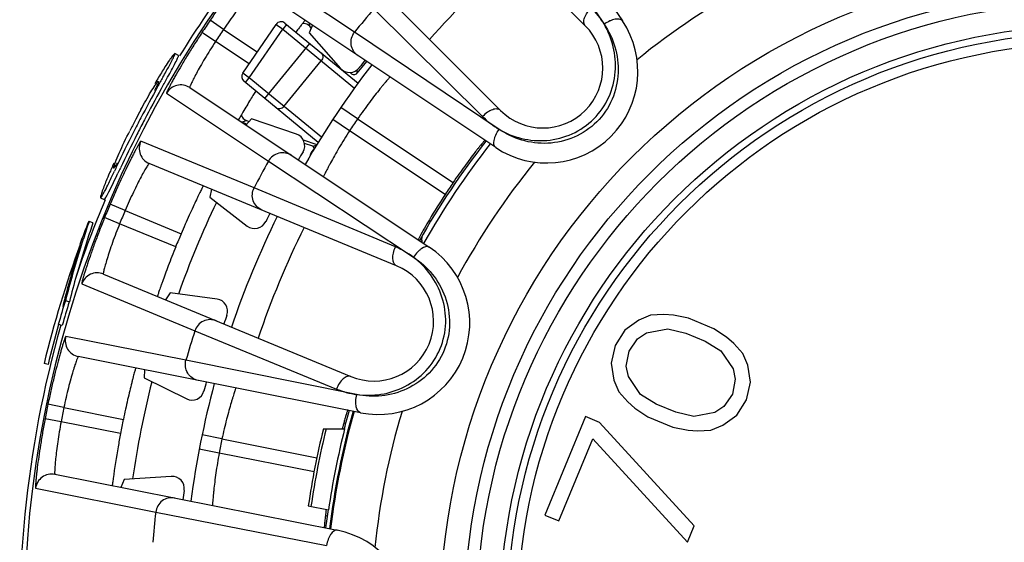
# Model space of a CAD drawing. Units: millimetres. Extents: x 0 to 594, y 0 to 420.
# Drawn here: x 255 to 279, y 60 to 73 of the extents above; entities that cross this region are included whole.
import ezdxf

# ---------------------------------------------------------------- set-up
doc = ezdxf.new("R2010")
doc.units = ezdxf.units.MM
doc.header["$LTSCALE"] = 32.67
doc.layers.get('0').update_dxf_attribs({"linetype": 'CONTINUOUS'})
doc.layers.add('A_STD', color=7, linetype='CONTINUOUS')

msp = doc.modelspace()

# ---------------------------------------------------------------- linework, layer by layer
at = {"color": 7, "linetype": 'Continuous'}
for p, q in [((265.727, 78.542), (269.669, 72.654)), ((268.753, 72.535), (264.09, 77.199)), ((266.824, 76.127), (269.219, 72.573)), ((262.004, 75.113), (266.667, 70.449)), ((263.073, 72.376), (260.563, 74.048)), ((266.549, 69.533), (260.656, 73.47)), ((263.549, 72.956), (266.224, 70.299)), ((259.848, 72.447), (259.517, 72.671)), ((260.318, 71.368), (261.14, 72.569)), ((261.14, 72.569), (261.27, 72.475)), ((261.398, 72.568), (261.303, 72.452)), ((261.359, 72.6), (263.158, 71.123)), ((262.037, 72.547), (261.956, 72.362)), ((261.968, 72.522), (261.965, 72.596)), ((262.007, 72.478), (261.968, 72.522)), ((259.649, 72.149), (259.315, 72.369)), ((259.848, 72.447), (260.677, 71.892)), ((260.48, 71.251), (261.303, 72.452)), ((261.27, 72.475), (261.285, 72.465)), ((261.285, 72.465), (261.303, 72.452)), ((261.303, 72.452), (263.07, 71.001)), ((261.956, 72.362), (262.725, 71.486)), ((266.631, 69.983), (263.073, 72.376)), ((260.476, 71.598), (259.649, 72.149)), ((260.863, 70.743), (261.973, 72.095)), ((258.735, 71.799), (258.65, 71.852)), ((261.334, 70.55), (262.254, 71.671)), ((263.366, 71.654), (263.132, 71.369)), ((260.454, 71.27), (260.318, 71.368)), ((262.98, 71.367), (262.965, 71.384)), ((263.131, 71.444), (263.132, 71.369)), ((258.38, 71.108), (258.442, 71.219)), ((262.179, 69.662), (260.347, 71.167)), ((260.385, 71.135), (260.481, 71.251)), ((260.48, 71.251), (260.454, 71.27)), ((262.258, 69.791), (260.48, 71.251)), ((258.444, 70.876), (260.951, 69.2)), ((259.013, 71.011), (264.909, 67.079)), ((263.148, 70.241), (262.735, 70.522)), ((260.313, 70.162), (260.3, 70.157)), ((260.405, 70.122), (260.3, 70.157)), ((260.414, 70.199), (260.313, 70.162)), ((260.538, 70.24), (260.394, 70.09)), ((260.414, 70.199), (260.478, 70.177)), ((261.642, 69.865), (260.538, 70.24)), ((262.952, 69.947), (262.534, 70.222)), ((263.148, 70.241), (265.497, 68.672)), ((257.793, 70.016), (257.807, 70.043)), ((257.807, 70.043), (257.814, 70.056)), ((265.302, 68.38), (262.952, 69.947)), ((260.599, 68.541), (257.811, 69.692)), ((261.809, 69.725), (262.147, 69.61)), ((262.043, 69.565), (261.841, 69.633)), ((262.043, 69.565), (262.135, 69.591)), ((262.019, 69.428), (262.066, 69.486)), ((262.039, 69.432), (262.019, 69.428)), ((262.066, 69.486), (262.072, 69.488)), ((264.108, 66.619), (258.016, 69.143)), ((260.951, 69.2), (264.524, 66.832)), ((257.104, 68.836), (257.159, 68.954)), ((259.55, 68.508), (259.506, 68.311)), ((264.078, 67.087), (260.599, 68.541)), ((256.817, 68.292), (256.909, 68.253)), ((257.422, 67.982), (257.054, 68.137)), ((259.506, 68.311), (260.432, 67.601)), ((257.422, 67.982), (258.802, 67.41)), ((256.629, 67.677), (256.536, 67.714)), ((257.288, 67.658), (256.918, 67.809)), ((258.668, 67.087), (257.288, 67.658)), ((264.73, 67.249), (264.726, 67.2)), ((256.318, 67.142), (256.317, 67.137)), ((256.887, 66.418), (262.979, 63.894)), ((256.354, 66.174), (259.139, 65.017)), ((258.53, 65.952), (258.421, 65.782)), ((259.686, 65.8), (258.53, 65.952)), ((256.047, 65.732), (255.952, 65.761)), ((256.047, 65.732), (256.048, 65.736)), ((270.07, 65.284), (269.724, 65.033)), ((270.36, 65.401), (270.07, 65.284)), ((270.691, 65.422), (270.36, 65.401)), ((270.925, 65.404), (270.691, 65.422)), ((271.297, 65.329), (270.925, 65.404)), ((271.916, 65.072), (271.297, 65.329)), ((255.875, 65.149), (255.778, 65.177)), ((259.139, 65.017), (262.627, 63.585)), ((269.724, 65.033), (269.488, 64.657)), ((270.261, 64.968), (270.786, 65.067)), ((270.786, 65.067), (271.226, 64.963)), ((272.232, 64.862), (271.916, 65.072)), ((258.921, 64.298), (255.962, 64.883)), ((269.832, 64.515), (270.04, 64.823)), ((270.04, 64.823), (270.261, 64.968)), ((271.226, 64.963), (271.708, 64.764)), ((271.708, 64.764), (272.093, 64.525)), ((272.411, 64.709), (272.232, 64.862)), ((269.488, 64.657), (269.389, 64.225)), ((269.761, 64.15), (269.832, 64.515)), ((272.093, 64.525), (272.394, 64.085)), ((272.63, 64.461), (272.411, 64.709)), ((263.22, 63.002), (256.27, 64.384)), ((263.124, 63.449), (258.921, 64.298)), ((272.753, 64.173), (272.63, 64.461)), ((255.525, 64.192), (255.427, 64.216)), ((257.899, 64.06), (257.895, 63.859)), ((269.389, 64.225), (269.456, 63.802)), ((269.815, 63.891), (269.761, 64.15)), ((272.394, 64.085), (272.448, 63.826)), ((272.82, 63.751), (272.753, 64.173)), ((257.895, 63.859), (258.941, 63.343)), ((269.456, 63.802), (269.579, 63.515)), ((270.116, 63.45), (269.815, 63.891)), ((272.448, 63.826), (272.377, 63.461)), ((272.721, 63.318), (272.82, 63.751)), ((269.579, 63.515), (269.798, 63.266)), ((270.501, 63.212), (270.116, 63.45)), ((272.377, 63.461), (272.169, 63.152)), ((272.485, 62.942), (272.721, 63.318)), ((255.915, 63.13), (255.523, 63.21)), ((255.915, 63.13), (257.379, 62.838)), ((269.798, 63.266), (269.976, 63.113)), ((269.976, 63.113), (270.293, 62.903)), ((270.982, 63.012), (270.501, 63.212)), ((272.169, 63.152), (271.948, 63.007)), ((255.845, 62.779), (255.452, 62.854)), ((268.762, 62.906), (267.758, 60.481)), ((269.106, 62.763), (268.762, 62.906)), ((270.293, 62.903), (270.912, 62.647)), ((271.423, 62.909), (270.982, 63.012)), ((271.948, 63.007), (271.423, 62.909)), ((272.139, 62.691), (272.485, 62.942)), ((257.31, 62.489), (255.845, 62.779)), ((262.305, 62.603), (262.829, 62.603)), ((271.438, 60.219), (269.106, 62.763)), ((270.912, 62.647), (271.284, 62.572)), ((271.284, 62.572), (271.518, 62.554)), ((271.518, 62.554), (271.849, 62.574)), ((271.849, 62.574), (272.139, 62.691)), ((259.808, 62.355), (259.318, 62.457)), ((259.808, 62.355), (262.142, 61.891)), ((268.102, 60.338), (268.939, 62.359)), ((268.939, 62.359), (271.27, 59.815)), ((259.739, 62.008), (259.248, 62.102)), ((262.078, 61.545), (259.739, 62.008)), ((255.693, 61.484), (262.645, 60.108)), ((257.397, 61.355), (257.321, 61.162)), ((258.56, 61.431), (257.397, 61.355)), ((255.219, 61.141), (258.176, 60.552)), ((261.934, 60.709), (262.433, 60.609)), ((258.176, 60.552), (262.383, 59.732)), ((267.758, 60.481), (268.102, 60.338)), ((271.27, 59.815), (271.438, 60.219))]:
    msp.add_line(p, q, dxfattribs=at)
for radius in [16.12, 15.525, 15.225, 14.65]:
    msp.add_circle((281.301, 57.901), radius, dxfattribs=at)
for centre, radius, start, end in [((281.301, 57.901), 21.739, 131.1094, 138.8906), ((281.301, 57.901), 17.815, 118.2498, 129.2525), ((281.301, 57.901), 23.276, 139.7005, 141.5495), ((281.301, 57.901), 26.319, 145.8632, 146.6532), ((261.264, 72.484), 0.15, 50.6002, 145.6), ((267.799, 71.404), 2.25, 236.25, 33.7545), ((267.71, 71.492), 1.475, 225, 45), ((281.301, 57.901), 25.92, 145.8632, 146.6532), ((275.139, 62.316), 16.845, 142.8451, 143.3205), ((281.301, 57.901), 22.45, 142.4829, 150.0277), ((281.301, 57.901), 22.65, 142.5162, 143.0924), ((260.442, 71.283), 0.15, 145.6, 230.6), ((262.951, 71.683), 0.3, 221.2534, 323.089), ((272.614, 62.663), 16.745, 149.2315, 149.7266), ((316.802, 38.663), 66.927, 150.84463, 151.07629), ((310.106, 42.37), 59.174, 150.94422, 151.08112), ((258.792, 70.678), 0.4, 56.3129, 150.4272), ((292.619, 51.992), 39.313, 151.034, 152.2993), ((292.607, 51.999), 39.2, 151.0325, 152.3077), ((278.719, 59.585), 21.343, 147.935, 148.2547), ((273.798, 61.808), 18.183, 151.5595, 152.3929), ((274.369, 61.506), 18.829, 152.8266, 153.2628), ((274.592, 61.391), 19.08, 152.3874, 152.8252), ((282.622, 57.263), 28.012, 152.7514, 153.1831), ((282.06, 57.546), 27.384, 152.3171, 152.7393), ((282.082, 57.534), 27.309, 152.3275, 152.707), ((260.366, 70.349), 0.202, 221.3169, 227.2441), ((260.363, 70.341), 0.194, 243.5665, 251.1831), ((281.301, 57.901), 21.95, 145.7932, 146.7165), ((294.788, 51.16), 41.624, 153.2416, 154.4954), ((294.972, 51.07), 41.728, 153.244, 154.5049), ((274.34, 61.521), 18.796, 153.262, 153.3818), ((282.875, 57.134), 28.196, 152.816, 153.1817), ((261.546, 69.581), 0.3, 329.4112, 71.2465), ((258.169, 69.513), 0.4, 153.339, 247.4902), ((281.301, 57.901), 19.075, 141.825, 150.6867), ((281.301, 57.901), 18.95, 141.7858, 150.7169), ((281.301, 57.901), 22.65, 149.4076, 149.9948), ((273.226, 61.899), 17.64, 155.7385, 156.2083), ((281.301, 57.901), 23.276, 150.9618, 152.7995), ((281.301, 57.901), 17.815, 140.7498, 151.7525), ((271.379, 62.714), 15.621, 156.212, 156.6896), ((316.816, 40.622), 66.042, 154.47239, 154.59629), ((318.968, 39.595), 68.327, 154.4813, 154.60086), ((281.301, 57.901), 19.125, 145.7257, 146.7776), ((281.301, 57.901), 26.319, 157.1132, 157.8868), ((281.301, 57.901), 23.95, 154.5744, 160.4238), ((281.301, 57.901), 25.92, 157.1132, 157.8868), ((281.301, 57.901), 22.65, 153.7662, 154.3424), ((281.301, 57.938), 26.636, 158.4578, 159.7749), ((281.689, 59.116), 26.582, 161.1277, 161.6163), ((281.688, 59.116), 26.48, 161.1377, 162.115), ((281.301, 57.901), 22.45, 153.7329, 161.2671), ((260.614, 67.839), 0.3, 232.5034, 334.3389), ((281.686, 59.117), 26.578, 161.6163, 162.105), ((281.301, 57.901), 24.427, 157.0895, 157.9105), ((281.301, 57.901), 21.739, 153.6094, 161.3906), ((281.68, 59.119), 26.572, 162.105, 162.5936), ((281.68, 59.119), 26.472, 162.115, 162.6037), ((221.288, 71.398), 43.64, 354.5439, 354.7022), ((281.301, 57.938), 26.625, 159.7749, 166.3604), ((281.651, 59.128), 26.57, 162.4556, 165.3763), ((281.648, 59.128), 26.538, 162.5931, 165.5266), ((281.648, 59.129), 26.438, 162.6032, 165.5274), ((263.659, 65.209), 2.25, 258.75, 56.2545), ((256.734, 66.048), 0.4, 67.5098, 161.661), ((263.544, 65.257), 1.475, 247.5, 67.5), ((281.301, 57.938), 26.53, 162.8481, 164.1652), ((281.301, 57.938), 26.43, 162.8481, 164.1652), ((281.612, 59.138), 26.53, 165.377, 165.866), ((259.647, 65.503), 0.3, 340.6614, 82.4962), ((281.301, 57.901), 22.65, 160.6576, 161.2338), ((281.301, 57.938), 26.525, 164.1665, 166.3604), ((281.301, 57.901), 23.276, 162.2005, 164.0495), ((256.348, 64.777), 0.4, 164.589, 258.7402), ((281.301, 57.901), 23.95, 165.8256, 171.6735), ((259.073, 63.612), 0.3, 243.7534, 345.589), ((281.301, 57.901), 22.45, 164.9829, 172.5277), ((281.301, 57.901), 22.65, 165.0162, 165.5924), ((281.301, 57.901), 26.319, 168.3632, 169.1532), ((281.301, 57.901), 25.92, 168.3632, 169.1532), ((281.301, 57.901), 18.975, 164.2862, 173.2157), ((281.301, 57.901), 19.075, 164.3227, 165.7303), ((281.301, 57.901), 24.427, 168.3395, 169.1746), ((281.301, 57.901), 18.95, 164.2858, 173.2169), ((281.301, 57.901), 17.815, 163.2498, 174.2525), ((281.301, 57.901), 19.57, 166.0987, 171.7523), ((281.301, 57.901), 19.503, 166.05, 171.7626), ((281.301, 57.901), 19.062, 165.7201, 171.8324), ((274.749, 59.441), 12.392, 164.3173, 165.2166), ((281.301, 57.901), 21.95, 168.2932, 169.2165), ((255.615, 61.091), 0.4, 78.8129, 172.9272), ((258.58, 61.132), 0.3, 351.9112, 93.7464), ((281.301, 57.901), 22.65, 171.9076, 172.4948), ((274.908, 58.954), 12.644, 172.4247, 173.1755), ((281.301, 57.901), 23.276, 173.4618, 175.2995), ((281.301, 57.901), 19.075, 171.8303, 173.1879), ((262.206, 57.901), 2.25, 281.25, 78.7545)]:
    msp.add_arc(centre, radius, start, end, dxfattribs=at)
for centre, major_axis, ratio, start_param, end_param in [((263.055, 71.433), (-0.0016, 0.1), 0.99996, -4.008784, -2.274402), ((262.173, 69.301), (0.197, 0.035), 0.999961, 2.27654, 2.670234), ((262.027, 69.517), (-0.0481, -0.0137), 0.999949, 8.459417, 10.390139)]:
    msp.add_ellipse(centre, major_axis=major_axis, ratio=ratio, start_param=start_param, end_param=end_param, dxfattribs=at)
for points, knots in [([(260.563, 74.048), (260.562, 74.049), (260.558, 74.047), (260.55, 74.04), (260.531, 74.022), (260.503, 73.991), (260.465, 73.947), (260.418, 73.891), (260.362, 73.823), (260.299, 73.744), (260.2, 73.618), (260.064, 73.44), (259.889, 73.203), (259.704, 72.944), (259.579, 72.763), (259.517, 72.671)], [0, 0, 0, 0, 0.001754, 0.005676, 0.020594, 0.044985, 0.078605, 0.121102, 0.172031, 0.230855, 0.296991, 0.448469, 0.620531, 0.806717, 1, 1, 1, 1]), ([(260.656, 73.47), (260.654, 73.471), (260.645, 73.464), (260.631, 73.453), (260.608, 73.43), (260.579, 73.399), (260.542, 73.358), (260.48, 73.286), (260.389, 73.177), (260.267, 73.025), (260.132, 72.848), (259.99, 72.653), (259.896, 72.517), (259.848, 72.447)], [0, 0, 0, 0, 0.005945, 0.020904, 0.045158, 0.078517, 0.120675, 0.171231, 0.2955, 0.446615, 0.618835, 0.805707, 1, 1, 1, 1]), ([(268.753, 72.535), (268.733, 72.556), (268.708, 72.626), (268.733, 72.741), (268.799, 72.865), (268.866, 72.942), (268.904, 72.979)], [0, 0, 0, 0, 0.173838, 0.400539, 0.684392, 1, 1, 1, 1]), ([(269.219, 72.573), (269.175, 72.648), (269.077, 72.789), (268.964, 72.919), (268.904, 72.979)], [0, 0, 0, 0, 0.505336, 1, 1, 1, 1]), ([(261.854, 72.669), (261.853, 72.67), (261.851, 72.666), (261.848, 72.663), (261.842, 72.655), (261.832, 72.643), (261.816, 72.622), (261.796, 72.597), (261.761, 72.552), (261.734, 72.516), (261.714, 72.49)], [0, 0, 0, 0, 0.016445, 0.036644, 0.064806, 0.144903, 0.256377, 0.398502, 0.570467, 1, 1, 1, 1]), ([(266.631, 69.983), (266.803, 69.882), (267.187, 69.73), (267.815, 69.677), (268.447, 69.838), (268.991, 70.213), (269.366, 70.758), (269.526, 71.389), (269.473, 72.017), (269.319, 72.401), (269.219, 72.573)], [0, 0, 0, 0, 0.118847, 0.242917, 0.370646, 0.50002, 0.629392, 0.757113, 0.881176, 1, 1, 1, 1]), ([(269.219, 72.573), (269.334, 72.402), (269.52, 72.016), (269.599, 71.366), (269.452, 70.706), (269.068, 70.135), (268.498, 69.751), (267.838, 69.603), (267.188, 69.682), (266.802, 69.868), (266.631, 69.983)], [0, 0, 0, 0, 0.11866, 0.242733, 0.370529, 0.499982, 0.629438, 0.757242, 0.881331, 1, 1, 1, 1]), ([(269.668, 72.655), (269.635, 72.705), (269.525, 72.707), (269.425, 72.68), (269.331, 72.643), (269.263, 72.604), (269.22, 72.574)], [0, 0, 0, 0, 0.37505, 0.51534, 0.669477, 1, 1, 1, 1]), ([(259.315, 72.369), (259.254, 72.276), (259.135, 72.092), (258.966, 71.822), (258.815, 71.57), (258.702, 71.375), (258.624, 71.236), (258.575, 71.147), (258.533, 71.07), (258.499, 71.005), (258.473, 70.952), (258.456, 70.915), (258.446, 70.891), (258.443, 70.88), (258.443, 70.876), (258.444, 70.876)], [0, 0, 0, 0, 0.193287, 0.379478, 0.551542, 0.70302, 0.769156, 0.827979, 0.878907, 0.921402, 0.955019, 0.97941, 0.994326, 0.998247, 1, 1, 1, 1]), ([(263.16, 71.797), (263.115, 71.827), (263.037, 71.907), (262.979, 72.064), (262.988, 72.232), (263.039, 72.333), (263.073, 72.376)], [0, 0, 0, 0, 0.248739, 0.49825, 0.748804, 1, 1, 1, 1]), ([(259.649, 72.149), (259.603, 72.079), (259.513, 71.939), (259.388, 71.733), (259.276, 71.541), (259.182, 71.37), (259.115, 71.244), (259.073, 71.16), (259.05, 71.11), (259.032, 71.071), (259.019, 71.041), (259.015, 71.024), (259.011, 71.012), (259.013, 71.011)], [0, 0, 0, 0, 0.1943, 0.381179, 0.553405, 0.70452, 0.828787, 0.87934, 0.921495, 0.95485, 0.979101, 0.994058, 1, 1, 1, 1]), ([(258.65, 71.852), (258.647, 71.853), (258.634, 71.843), (258.618, 71.826), (258.589, 71.791), (258.569, 71.764), (258.557, 71.747)], [0, 0, 0, 0, 0.075622, 0.264097, 0.570966, 1, 1, 1, 1]), ([(258.574, 71.671), (258.587, 71.696), (258.608, 71.738), (258.636, 71.797), (258.646, 71.826), (258.654, 71.849), (258.65, 71.852)], [0, 0, 0, 0, 0.429709, 0.738998, 0.927339, 1, 1, 1, 1]), ([(258.694, 71.688), (258.701, 71.703), (258.714, 71.729), (258.729, 71.765), (258.735, 71.784), (258.738, 71.798), (258.735, 71.799)], [0, 0, 0, 0, 0.427563, 0.733005, 0.922112, 1, 1, 1, 1]), ([(262.237, 71.879), (262.265, 71.856), (262.305, 71.78), (262.278, 71.7), (262.254, 71.671)], [0, 0, 0, 0, 0.495102, 1, 1, 1, 1]), ([(258.557, 71.747), (258.542, 71.727), (258.489, 71.654), (258.378, 71.481), (258.285, 71.328), (258.226, 71.23)], [0, 0, 0, 0, 0.12113, 0.443457, 1, 1, 1, 1]), ([(258.354, 71.268), (258.382, 71.317), (258.456, 71.45), (258.53, 71.584), (258.574, 71.671)], [0, 0, 0, 0, 0.366505, 1, 1, 1, 1]), ([(258.442, 71.219), (258.477, 71.283), (258.564, 71.438), (258.648, 71.594), (258.694, 71.688)], [0, 0, 0, 0, 0.411346, 1, 1, 1, 1]), ([(257.81, 70.468), (257.89, 70.616), (258.002, 70.82), (258.126, 71.017), (258.162, 71.069)], [0, 0, 0, 0, 0.725247, 1, 1, 1, 1]), ([(258.241, 71.162), (258.242, 71.161), (258.242, 71.154), (258.237, 71.136), (258.221, 71.093), (258.191, 71.026), (258.165, 70.972), (258.15, 70.941)], [0, 0, 0, 0, 0.022433, 0.071633, 0.257995, 0.569989, 1, 1, 1, 1]), ([(258.162, 71.069), (258.172, 71.084), (258.189, 71.108), (258.213, 71.139), (258.227, 71.154), (258.238, 71.164), (258.241, 71.162)], [0, 0, 0, 0, 0.425763, 0.734385, 0.923859, 1, 1, 1, 1]), ([(263.944, 71.273), (263.944, 71.273), (263.943, 71.271), (263.939, 71.268), (263.934, 71.261), (263.923, 71.249), (263.905, 71.227), (263.877, 71.194), (263.841, 71.153), (263.799, 71.102), (263.75, 71.043), (263.675, 70.95), (263.569, 70.818), (263.434, 70.641), (263.292, 70.447), (263.196, 70.311), (263.148, 70.241)], [0, 0, 0, 0, 0.001218, 0.004861, 0.010913, 0.019359, 0.043361, 0.076613, 0.11876, 0.169395, 0.227985, 0.29397, 0.44546, 0.61804, 0.805265, 1, 1, 1, 1]), ([(260.568, 70.815), (260.541, 70.771), (260.451, 70.624), (260.362, 70.475), (260.301, 70.37)], [0, 0, 0, 0, 0.297054, 1, 1, 1, 1]), ([(260.301, 70.37), (260.291, 70.353), (260.263, 70.304), (260.235, 70.255), (260.218, 70.223)], [0, 0, 0, 0, 0.355354, 1, 1, 1, 1]), ([(261.126, 70.527), (261.155, 70.503), (261.236, 70.479), (261.31, 70.521), (261.334, 70.55)], [0, 0, 0, 0, 0.495102, 1, 1, 1, 1]), ([(266.667, 70.449), (266.647, 70.47), (266.577, 70.495), (266.462, 70.47), (266.338, 70.404), (266.261, 70.337), (266.224, 70.299)], [0, 0, 0, 0, 0.173837, 0.400539, 0.684392, 1, 1, 1, 1]), ([(260.218, 70.223), (260.216, 70.22), (260.216, 70.217), (260.212, 70.212), (260.213, 70.211)], [0, 0, 0, 0, 0.742143, 1, 1, 1, 1]), ([(266.224, 70.299), (266.284, 70.239), (266.415, 70.126), (266.556, 70.027), (266.631, 69.983)], [0, 0, 0, 0, 0.494653, 1, 1, 1, 1]), ([(257.178, 69.162), (257.207, 69.241), (257.321, 69.504), (257.445, 69.761), (257.536, 69.942)], [0, 0, 0, 0, 0.293847, 1, 1, 1, 1]), ([(262.952, 69.947), (262.906, 69.876), (262.817, 69.736), (262.692, 69.53), (262.58, 69.338), (262.498, 69.19), (262.441, 69.084), (262.405, 69.017), (262.375, 68.958), (262.35, 68.91), (262.33, 68.872), (262.317, 68.845), (262.31, 68.831), (262.306, 68.823), (262.305, 68.821), (262.303, 68.817), (262.303, 68.817)], [0, 0, 0, 0, 0.194754, 0.382077, 0.554717, 0.706201, 0.77216, 0.83072, 0.88132, 0.923445, 0.956669, 0.980658, 0.989099, 0.995147, 0.998785, 1, 1, 1, 1]), ([(266.549, 69.533), (266.499, 69.566), (266.497, 69.676), (266.524, 69.776), (266.561, 69.87), (266.6, 69.938), (266.63, 69.981)], [0, 0, 0, 0, 0.374989, 0.515294, 0.669449, 1, 1, 1, 1]), ([(257.811, 69.692), (257.81, 69.693), (257.807, 69.69), (257.8, 69.682), (257.785, 69.66), (257.764, 69.625), (257.735, 69.574), (257.7, 69.51), (257.658, 69.432), (257.612, 69.342), (257.539, 69.2), (257.44, 68.998), (257.315, 68.732), (257.184, 68.441), (257.097, 68.24), (257.054, 68.137)], [0, 0, 0, 0, 0.001754, 0.005676, 0.020594, 0.044986, 0.078605, 0.121102, 0.17203, 0.230853, 0.296989, 0.448466, 0.620528, 0.806716, 1, 1, 1, 1]), ([(266.28, 69.713), (266.279, 69.713), (266.277, 69.711), (266.274, 69.708), (266.268, 69.702), (266.257, 69.69), (266.239, 69.668), (266.211, 69.635), (266.176, 69.592), (266.135, 69.541), (266.088, 69.482), (266.015, 69.387), (265.912, 69.252), (265.78, 69.074), (265.64, 68.878), (265.545, 68.742), (265.497, 68.672)], [0, 0, 0, 0, 0.001392, 0.005108, 0.0112, 0.019666, 0.043661, 0.076852, 0.118917, 0.169448, 0.227938, 0.293835, 0.445248, 0.617893, 0.805233, 1, 1, 1, 1]), ([(261.519, 69.34), (261.474, 69.37), (261.37, 69.412), (261.203, 69.405), (261.051, 69.333), (260.978, 69.247), (260.951, 69.2)], [0, 0, 0, 0, 0.248739, 0.49825, 0.748804, 1, 1, 1, 1]), ([(257.14, 69.025), (257.137, 69.027), (257.14, 69.044), (257.145, 69.066), (257.159, 69.111), (257.171, 69.143), (257.178, 69.162)], [0, 0, 0, 0, 0.074554, 0.26234, 0.56817, 1, 1, 1, 1]), ([(257.228, 69.156), (257.217, 69.136), (257.198, 69.103), (257.171, 69.059), (257.156, 69.039), (257.144, 69.024), (257.14, 69.025)], [0, 0, 0, 0, 0.433985, 0.738785, 0.926306, 1, 1, 1, 1]), ([(258.016, 69.143), (258.013, 69.144), (258.005, 69.135), (257.994, 69.122), (257.976, 69.094), (257.953, 69.058), (257.925, 69.01), (257.878, 68.929), (257.81, 68.804), (257.721, 68.63), (257.623, 68.431), (257.522, 68.212), (257.456, 68.06), (257.422, 67.982)], [0, 0, 0, 0, 0.005944, 0.020903, 0.045158, 0.078517, 0.120675, 0.17123, 0.295497, 0.446611, 0.618833, 0.805706, 1, 1, 1, 1]), ([(257.033, 68.896), (257.007, 68.835), (256.942, 68.681), (256.88, 68.526), (256.848, 68.429)], [0, 0, 0, 0, 0.391967, 1, 1, 1, 1]), ([(256.99, 68.377), (257.002, 68.399), (257.093, 68.571), (257.173, 68.749), (257.246, 68.902)], [0, 0, 0, 0, 0.129617, 1, 1, 1, 1]), ([(256.899, 68.419), (256.91, 68.438), (256.982, 68.575), (257.047, 68.716), (257.104, 68.836)], [0, 0, 0, 0, 0.141424, 1, 1, 1, 1]), ([(256.848, 68.429), (256.842, 68.41), (256.832, 68.377), (256.82, 68.333), (256.815, 68.31), (256.814, 68.294), (256.817, 68.292)], [0, 0, 0, 0, 0.431569, 0.736826, 0.924298, 1, 1, 1, 1]), ([(256.817, 68.292), (256.821, 68.291), (256.832, 68.305), (256.847, 68.325), (256.872, 68.368), (256.889, 68.4), (256.899, 68.419)], [0, 0, 0, 0, 0.074946, 0.263885, 0.569949, 1, 1, 1, 1]), ([(256.909, 68.253), (256.913, 68.252), (256.924, 68.265), (256.938, 68.285), (256.963, 68.327), (256.98, 68.358), (256.99, 68.377)], [0, 0, 0, 0, 0.075255, 0.264279, 0.570328, 1, 1, 1, 1]), ([(259.347, 68.592), (259.346, 68.592), (259.345, 68.589), (259.343, 68.586), (259.339, 68.578), (259.331, 68.564), (259.319, 68.538), (259.299, 68.5), (259.275, 68.451), (259.246, 68.393), (259.213, 68.324), (259.162, 68.216), (259.09, 68.063), (258.998, 67.861), (258.9, 67.641), (258.835, 67.488), (258.802, 67.41)], [0, 0, 0, 0, 0.001258, 0.004905, 0.010943, 0.019362, 0.043275, 0.076399, 0.118414, 0.168915, 0.227394, 0.293303, 0.444794, 0.617571, 0.805068, 1, 1, 1, 1]), ([(260.798, 67.991), (260.748, 68.011), (260.656, 68.075), (260.568, 68.217), (260.544, 68.384), (260.574, 68.492), (260.599, 68.541)], [0, 0, 0, 0, 0.248739, 0.49825, 0.748804, 1, 1, 1, 1]), ([(265.302, 68.38), (265.169, 68.175), (264.955, 67.832), (264.754, 67.482), (264.68, 67.34)], [0, 0, 0, 0, 0.604841, 1, 1, 1, 1]), ([(256.918, 67.809), (256.876, 67.706), (256.795, 67.502), (256.682, 67.204), (256.583, 66.927), (256.51, 66.714), (256.46, 66.563), (256.43, 66.466), (256.404, 66.382), (256.384, 66.311), (256.368, 66.255), (256.358, 66.215), (256.353, 66.189), (256.353, 66.178), (256.353, 66.174), (256.354, 66.174)], [0, 0, 0, 0, 0.193283, 0.379469, 0.551531, 0.703008, 0.769144, 0.827969, 0.878898, 0.921394, 0.955014, 0.979406, 0.994325, 0.998246, 1, 1, 1, 1]), ([(257.288, 67.658), (257.257, 67.58), (257.196, 67.425), (257.113, 67.199), (257.041, 66.989), (256.982, 66.803), (256.941, 66.667), (256.917, 66.576), (256.903, 66.522), (256.893, 66.48), (256.887, 66.448), (256.885, 66.431), (256.884, 66.419), (256.887, 66.418)], [0, 0, 0, 0, 0.194293, 0.381165, 0.553385, 0.7045, 0.828769, 0.879325, 0.921482, 0.954841, 0.979096, 0.994056, 1, 1, 1, 1]), ([(264.68, 67.34), (264.674, 67.329), (264.663, 67.309), (264.651, 67.286), (264.645, 67.272), (264.642, 67.265), (264.641, 67.262), (264.64, 67.259), (264.64, 67.259)], [0, 0, 0, 0, 0.432057, 0.744091, 0.854149, 0.933364, 0.981717, 1, 1, 1, 1]), ([(258.668, 67.087), (258.636, 67.009), (258.575, 66.855), (258.488, 66.63), (258.41, 66.422), (258.353, 66.263), (258.313, 66.15), (258.288, 66.078), (258.266, 66.016), (258.249, 65.965), (258.236, 65.924), (258.227, 65.897), (258.222, 65.881), (258.219, 65.873), (258.219, 65.869), (258.217, 65.867), (258.218, 65.866)], [0, 0, 0, 0, 0.194932, 0.382429, 0.555206, 0.706697, 0.772606, 0.831085, 0.881586, 0.923601, 0.956725, 0.980638, 0.989057, 0.995095, 0.998742, 1, 1, 1, 1]), ([(264.108, 66.619), (264.081, 66.631), (264.032, 66.685), (264.011, 66.802), (264.024, 66.941), (264.056, 67.038), (264.078, 67.087)], [0, 0, 0, 0, 0.173838, 0.400539, 0.684392, 1, 1, 1, 1]), ([(264.524, 66.832), (264.455, 66.884), (264.31, 66.977), (264.156, 67.054), (264.078, 67.087)], [0, 0, 0, 0, 0.505336, 1, 1, 1, 1]), ([(264.908, 67.081), (264.858, 67.114), (264.756, 67.073), (264.674, 67.01), (264.6, 66.94), (264.553, 66.878), (264.525, 66.833)], [0, 0, 0, 0, 0.37505, 0.51534, 0.669477, 1, 1, 1, 1]), ([(263.124, 63.449), (263.321, 63.422), (263.735, 63.428), (264.335, 63.62), (264.857, 64.01), (265.217, 64.565), (265.355, 65.212), (265.26, 65.856), (264.971, 66.416), (264.683, 66.712), (264.524, 66.832)], [0, 0, 0, 0, 0.118847, 0.242917, 0.370646, 0.50002, 0.629392, 0.757113, 0.881176, 1, 1, 1, 1]), ([(264.524, 66.832), (264.696, 66.719), (265.015, 66.433), (265.338, 65.863), (265.454, 65.197), (265.318, 64.523), (264.938, 63.949), (264.385, 63.56), (263.755, 63.384), (263.326, 63.408), (263.124, 63.449)], [0, 0, 0, 0, 0.11866, 0.242733, 0.370529, 0.499982, 0.629438, 0.757242, 0.881331, 1, 1, 1, 1]), ([(259.669, 65.265), (259.619, 65.286), (259.509, 65.307), (259.346, 65.268), (259.212, 65.167), (259.156, 65.069), (259.139, 65.017)], [0, 0, 0, 0, 0.248739, 0.49825, 0.748804, 1, 1, 1, 1]), ([(255.962, 64.883), (255.961, 64.883), (255.959, 64.88), (255.953, 64.87), (255.943, 64.847), (255.929, 64.807), (255.911, 64.752), (255.889, 64.682), (255.863, 64.598), (255.835, 64.501), (255.792, 64.347), (255.734, 64.13), (255.663, 63.844), (255.591, 63.534), (255.545, 63.319), (255.523, 63.21)], [0, 0, 0, 0, 0.001754, 0.005676, 0.020594, 0.044985, 0.078605, 0.121102, 0.172031, 0.230855, 0.296991, 0.448469, 0.620531, 0.806717, 1, 1, 1, 1]), ([(256.27, 64.384), (256.267, 64.385), (256.261, 64.374), (256.253, 64.359), (256.241, 64.329), (256.225, 64.289), (256.207, 64.237), (256.177, 64.147), (256.135, 64.011), (256.081, 63.824), (256.024, 63.609), (255.967, 63.375), (255.932, 63.212), (255.915, 63.13)], [0, 0, 0, 0, 0.005945, 0.020904, 0.045158, 0.078517, 0.120675, 0.171231, 0.2955, 0.446615, 0.618835, 0.805707, 1, 1, 1, 1]), ([(259.224, 63.797), (259.171, 63.807), (259.068, 63.851), (258.954, 63.974), (258.898, 64.133), (258.906, 64.245), (258.921, 64.298)], [0, 0, 0, 0, 0.248739, 0.49825, 0.748804, 1, 1, 1, 1]), ([(257.683, 64.103), (257.683, 64.103), (257.682, 64.1), (257.68, 64.097), (257.678, 64.089), (257.673, 64.073), (257.666, 64.045), (257.654, 64.004), (257.64, 63.951), (257.623, 63.888), (257.604, 63.815), (257.575, 63.699), (257.534, 63.534), (257.483, 63.318), (257.431, 63.083), (257.396, 62.921), (257.379, 62.838)], [0, 0, 0, 0, 0.001258, 0.004905, 0.010943, 0.019362, 0.043275, 0.076399, 0.118414, 0.168915, 0.227394, 0.293303, 0.444794, 0.617571, 0.805068, 1, 1, 1, 1]), ([(262.979, 63.894), (262.952, 63.905), (262.879, 63.902), (262.782, 63.834), (262.692, 63.726), (262.646, 63.635), (262.627, 63.585)], [0, 0, 0, 0, 0.173837, 0.400539, 0.684392, 1, 1, 1, 1]), ([(260.148, 63.613), (260.148, 63.613), (260.148, 63.61), (260.146, 63.606), (260.144, 63.598), (260.138, 63.583), (260.129, 63.555), (260.116, 63.514), (260.099, 63.462), (260.08, 63.399), (260.057, 63.327), (260.023, 63.212), (259.976, 63.049), (259.919, 62.834), (259.861, 62.6), (259.825, 62.438), (259.808, 62.355)], [0, 0, 0, 0, 0.001218, 0.004861, 0.010913, 0.019359, 0.043361, 0.076613, 0.11876, 0.169395, 0.227985, 0.29397, 0.44546, 0.61804, 0.805265, 1, 1, 1, 1]), ([(262.627, 63.585), (262.706, 63.553), (262.87, 63.498), (263.038, 63.461), (263.124, 63.449)], [0, 0, 0, 0, 0.494653, 1, 1, 1, 1]), ([(263.22, 63.002), (263.161, 63.014), (263.118, 63.114), (263.105, 63.217), (263.102, 63.318), (263.113, 63.396), (263.124, 63.447)], [0, 0, 0, 0, 0.374989, 0.515294, 0.669449, 1, 1, 1, 1]), ([(262.903, 63.065), (262.902, 63.065), (262.9, 63.056), (262.894, 63.046), (262.887, 63.022), (262.877, 62.992), (262.865, 62.953), (262.845, 62.885), (262.829, 62.83), (262.818, 62.791)], [0, 0, 0, 0, 0.017222, 0.06622, 0.147003, 0.259054, 0.401484, 0.573339, 1, 1, 1, 1]), ([(255.452, 62.854), (255.431, 62.745), (255.392, 62.529), (255.339, 62.215), (255.296, 61.924), (255.266, 61.701), (255.247, 61.543), (255.236, 61.442), (255.227, 61.354), (255.221, 61.281), (255.217, 61.223), (255.215, 61.182), (255.215, 61.156), (255.216, 61.145), (255.218, 61.141), (255.219, 61.141)], [0, 0, 0, 0, 0.193287, 0.379477, 0.551541, 0.70302, 0.769156, 0.827979, 0.878907, 0.921402, 0.955019, 0.97941, 0.994326, 0.998247, 1, 1, 1, 1]), ([(255.845, 62.779), (255.829, 62.696), (255.8, 62.532), (255.763, 62.294), (255.733, 62.074), (255.711, 61.88), (255.698, 61.739), (255.692, 61.644), (255.689, 61.589), (255.687, 61.546), (255.687, 61.513), (255.689, 61.496), (255.691, 61.484), (255.693, 61.484)], [0, 0, 0, 0, 0.1943, 0.381179, 0.553404, 0.70452, 0.828787, 0.87934, 0.921495, 0.95485, 0.979101, 0.994058, 1, 1, 1, 1]), ([(257.31, 62.489), (257.289, 62.38), (257.222, 62.013), (257.163, 61.644), (257.128, 61.385)], [0, 0, 0, 0, 0.297649, 1, 1, 1, 1]), ([(259.739, 62.008), (259.723, 61.925), (259.695, 61.761), (259.658, 61.523), (259.629, 61.303), (259.609, 61.134), (259.597, 61.015), (259.59, 60.939), (259.584, 60.874), (259.58, 60.819), (259.576, 60.777), (259.574, 60.748), (259.573, 60.732), (259.573, 60.722), (259.572, 60.72), (259.572, 60.716), (259.572, 60.716)], [0, 0, 0, 0, 0.194753, 0.382074, 0.554714, 0.706199, 0.772159, 0.83072, 0.88132, 0.923446, 0.956669, 0.980659, 0.9891, 0.995147, 0.998785, 1, 1, 1, 1]), ([(257.128, 61.385), (257.126, 61.365), (257.118, 61.309), (257.111, 61.253), (257.107, 61.216)], [0, 0, 0, 0, 0.355354, 1, 1, 1, 1]), ([(257.107, 61.216), (257.107, 61.213), (257.108, 61.21), (257.106, 61.204), (257.107, 61.204)], [0, 0, 0, 0, 0.742143, 1, 1, 1, 1]), ([(258.647, 60.899), (258.594, 60.91), (258.482, 60.908), (258.33, 60.838), (258.218, 60.713), (258.183, 60.606), (258.176, 60.552)], [0, 0, 0, 0, 0.248739, 0.49825, 0.748804, 1, 1, 1, 1]), ([(262.354, 60.456), (262.349, 60.416), (262.343, 60.359), (262.335, 60.288), (262.331, 60.247), (262.329, 60.216), (262.326, 60.191), (262.328, 60.18), (262.326, 60.171), (262.328, 60.171)], [0, 0, 0, 0, 0.426673, 0.598529, 0.740959, 0.853008, 0.933788, 0.982782, 1, 1, 1, 1]), ([(262.643, 60.108), (262.584, 60.12), (262.505, 60.043), (262.454, 59.953), (262.413, 59.861), (262.393, 59.786), (262.384, 59.733)], [0, 0, 0, 0, 0.37505, 0.51534, 0.669477, 1, 1, 1, 1])]:
    msp.add_open_spline(points, degree=3, knots=knots, dxfattribs=at)
for points in [[(261.867, 72.584), (261.842, 72.591), (261.815, 72.592), (261.789, 72.588)], [(261.968, 72.522), (261.942, 72.552), (261.905, 72.574), (261.867, 72.584)], [(260.284, 70.341), (260.289, 70.319), (260.298, 70.298), (260.311, 70.279)], [(260.311, 70.279), (260.334, 70.242), (260.373, 70.213), (260.414, 70.199)]]:
    msp.add_open_spline(points, degree=3, dxfattribs=at)
at = {"layer": 'A_STD', "color": 7, "linetype": 'Continuous'}
for p, q in [((262.854, 62.753), (262.806, 62.746)), ((262.357, 60.479), (262.399, 60.463))]:
    msp.add_line(p, q, dxfattribs=at)
for radius in [14.475, 14.218]:
    msp.add_circle((281.301, 57.901), radius, dxfattribs=at)
for radius, start, end in [(26.359, 120.7757, 113.4657), (26.475, 137.93, 148.3514), (26.475, 157.0046, 161.4754), (26.475, 164.0907, 184.6368)]:
    msp.add_arc((281.301, 57.901), radius, start, end, dxfattribs=at)

doc.saveas('drawing.dxf')
